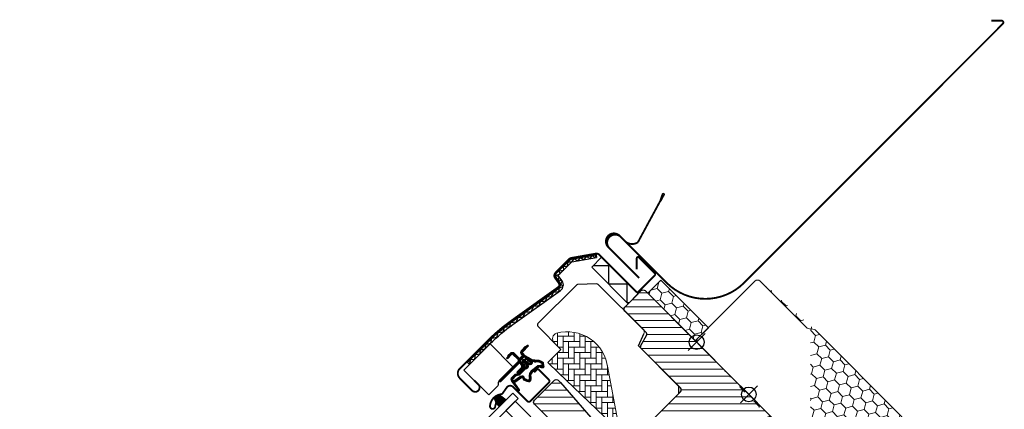
# Model space of a CAD drawing. Extents: x 16 to 2809, y -120 to 1961.
# Drawn here: x 2275 to 2809, y 1580 to 1791 of the extents above; entities that cross this region are included whole.
import ezdxf

# ---------------------------------------------------------------- set-up
doc = ezdxf.new("R2010")
doc.units = 0
doc.header["$LTSCALE"] = 10
doc.header["$MEASUREMENT"] = 0
doc.layers.get('0').update_dxf_attribs({"linetype": 'CONTINUOUS'})
doc.layers.get('Defpoints').update_dxf_attribs({"color": 3, "linetype": 'CONTINUOUS'})
for name, color, linetype, lineweight in [('VELUX-BDX', 6, 'CONTINUOUS', 18), ('VELUX_DICHTUNGEN', 254, 'CONTINUOUS', 5), ('VELUX_EDJ', 4, 'CONTINUOUS', 18), ('VELUX_SCHRAFFUR', 252, 'CONTINUOUS', 5)]:
    doc.layers.add(name, color=color, linetype=linetype, lineweight=lineweight)
for name, color, linetype in [('VELUX-STANDARD EINBAU', 10, 'CONTINUOUS'), ('VELUX-VERTIEFTER EINBAU', 160, 'CONTINUOUS'), ('VELUX_ABDECKBLECH', 4, 'CONTINUOUS'), ('VELUX_FENSTERGLAS', 7, 'CONTINUOUS'), ('VELUX_FENSTERRAHMEN', 2, 'CONTINUOUS')]:
    doc.layers.add(name, color=color, linetype=linetype)
pattern_1 = [(45, (-1402.792975269709, -1009.208750446799), (-0.1767766952966369, 0.1767766952966369), [])]

# ---------------------------------------------------------------- blocks, each defined once
blk = doc.blocks.new('GGL O')
at = {"layer": 'VELUX_DICHTUNGEN'}
h = blk.add_hatch(dxfattribs=at)
h.set_pattern_fill('ANSI31', color=256, scale=2, style=0)
h.set_pattern_definition(pattern_1)
edge = h.paths.add_edge_path()
edge.add_arc((-103.3, -66.09999999999994), 0.3500000000001648, 4.6527e-12, 165.8883249857776)
edge.add_line((-103.6394378240202, -66.01466557772778), (-103.9409467063028, -67.21398838556661))
edge.add_arc((-103.6499999999999, -67.28713217608517), 0.2999999999998986, 165.8883249858517, 180.0000000000841)
edge.add_line((-103.9499999999998, -67.2871321760856), (-103.9499999999998, -70.29999999999995))
edge.add_arc((-102.4499999999998, -70.29999999999995), 1.5, 180, 270)
edge.add_line((-102.4499999999998, -71.79999999999995), (-102, -71.79999999999995))
edge.add_arc((-102, -72.29999999999995), 0.5, 0, 90, ccw=False)
edge.add_line((-101.5, -72.29999999999995), (-101.5, -73.60000000000014))
edge.add_arc((-101.9999999999999, -73.60000000000002), 0.4999999999998864, 269.999999999987, 359.999999999987, ccw=False)
edge.add_line((-102, -74.09999999999991), (-105.5999999999999, -74.09999999999968))
edge.add_arc((-105.5999999999999, -75.59999999999968), 1.5, 90, 180)
edge.add_line((-107.0999999999999, -75.59999999999968), (-107.0999999999999, -77.41286782391421))
edge.add_arc((-106.8, -77.41286782391465), 0.2999999999998977, 179.9999999999158, 194.1116750141483)
edge.add_line((-107.0909467063029, -77.48601161443321), (-106.7894378240198, -78.68533442227204))
edge.add_arc((-106.4499999999998, -78.59999999999987), 0.3499999999999347, 194.1116750142337, 359.999999999993)
edge.add_line((-106.0999999999999, -78.59999999999991), (-106.0999999999999, -75.59999999999968))
edge.add_arc((-105.5999999999999, -75.59999999999968), 0.5, 90, 180, ccw=False)
edge.add_line((-105.5999999999999, -75.09999999999968), (-101.9499999999998, -75.09999999999968))
edge.add_arc((-101.9499999999999, -76.0999999999998), 1.000000000000113, -6.480149750132114e-12, 89.99999999999352, ccw=False)
edge.add_line((-100.9499999999998, -76.09999999999991), (-100.9499999999998, -90.20000000000005))
edge.add_arc((-100.4499999999998, -90.20000000000005), 0.5, 180, 360)
edge.add_line((-99.94999999999983, -90.20000000000005), (-99.95000000000027, -76.2375930223468))
edge.add_arc((-99.45000000000005, -76.23759302234697), 0.5000000000002274, 74.99999999998539, 179.9999999999805, ccw=False)
edge.add_line((-99.3205904774486, -75.75463010920225), (-98.14118095489766, -76.07065193831545))
edge.add_arc((-98.40000000000018, -77.0365777646046), 1.000000000000074, 3.183231456205249e-12, 75.00000000000239, ccw=False)
edge.add_line((-97.40000000000009, -77.03657776460454), (-97.40000000000009, -80))
edge.add_arc((-96.9000000000001, -80), 0.5, 180, 360)
edge.add_line((-96.40000000000009, -80), (-96.40000000000009, -74.99461967078355))
edge.add_arc((-96.9000000000001, -74.99461967078378), 0.5, 2.60551e-11, 75.00000000000556)
edge.add_line((-96.77059047744888, -74.51165675763923), (-97.5223542864692, -74.31022225211314))
edge.add_arc((-97.6, -74.59999999999992), 0.3000000000000938, 74.99999999999348, 179.9999999999945)
edge.add_line((-97.90000000000009, -74.59999999999991), (-97.90000000000009, -74.70903238814753))
edge.add_arc((-98.20000000000022, -74.70903238814749), 0.3000000000001108, 254.99999999999682, 359.99999999999187, ccw=False)
edge.add_line((-98.277645713531, -74.99881013603431), (-100.1294095225512, -74.50263151883405))
edge.add_arc((-99.99999999999996, -74.01966860568947), 0.500000000000039, 180.0000000000033, 255.0000000000017, ccw=False)
edge.add_line((-100.5, -74.0196686056895), (-100.5, -72.18033139431031))
edge.add_arc((-100.0013731175635, -72.17927776414618), 0.4986279956288687, 104.8789305714285, 180.1210694285649, ccw=False)
edge.add_line((-100.1294095225512, -71.69736848116577), (-98.27764571353055, -71.20118986396572))
edge.add_arc((-98.19999999999997, -71.49096761185238), 0.2999999999998803, -2.4385826691286638e-11, 104.9999999999697, ccw=False)
edge.add_line((-97.90000000000009, -71.49096761185251), (-97.90000000000009, -71.59999999999968))
edge.add_arc((-97.5999999999999, -71.59999999999977), 0.3000000000001819, 179.9999999999837, 284.9999999999852)
edge.add_line((-97.5223542864692, -71.88977774788668), (-96.77059047744842, -71.68834324236082))
edge.add_arc((-96.89999999999995, -71.2053803292165), 0.4999999999998618, 285.0000000000358, 360.000000000026)
edge.add_line((-96.40000000000009, -71.20538032921627), (-96.39999999999965, -70.3144127173639))
edge.add_arc((-96.89999999999995, -70.31441271736395), 0.5000000000003127, 6.5138e-12, 105.0000000000017)
edge.add_line((-97.0294095225513, -69.8314498042191), (-100.5805047891281, -70.7829629131445))
edge.add_arc((-100.7099143116793, -70.30000000000017), 0.4999999999997873, 269.99999999999676, 284.9999999999976, ccw=False)
edge.add_line((-100.7099143116793, -70.79999999999995), (-102.4499999999998, -70.79999999999995))
edge.add_arc((-102.4499999999998, -70.29999999999995), 0.5, 180, 270, ccw=False)
edge.add_line((-102.9499999999998, -70.29999999999995), (-102.9499999999998, -66.09999999999991))
h = blk.add_hatch(dxfattribs=at)
h.set_pattern_fill('ANSI31', color=256, scale=2, style=0)
h.set_pattern_definition(pattern_1)
edge = h.paths.add_edge_path(flags=16)
edge.add_arc((-94.55260819485792, -69.33162510173374), 0.3103263485702994, 270.64284277254205, 330.64284277254194, ccw=False)
edge.add_line((-94.54912649225025, -69.64193191822983), (-95.23422317852554, -69.97894139008304))
edge.add_arc((-95.14594307443751, -70.15840342847083), 0.2000000000002467, 116.1932740388498, 225.8862255004684)
edge.add_arc((-96.39889683311512, -71.45072957871824), 1.599999999999084, 1.7280399333685637e-11, 45.88622550052622, ccw=False)
edge.add_line((-94.79889683311602, -71.45072957871776), (-94.79889683311602, -71.480285787203))
edge.add_arc((-96.3988968331156, -71.48028578720354), 1.599999999999567, -67.82228357899652, 1.9326762412674725e-11, ccw=False)
edge.add_line((-95.79492776595406, -72.96191373169927), (-96.13367441976563, -73.10000001798085))
edge.add_line((-96.13367441976563, -73.10000001798085), (-95.79492776595453, -73.2380863042622))
edge.add_arc((-96.39889683311566, -74.71971424875815), 1.599999999999623, -3.126388037344441e-12, 67.82228357901289, ccw=False)
edge.add_line((-94.79889683311602, -74.71971424875824), (-94.79889683311602, -74.7492704572428))
edge.add_arc((-96.39889683311672, -74.74927045724235), 1.600000000000676, 314.11377449947537, 359.99999999998374, ccw=False)
edge.add_arc((-95.14594307443866, -76.04159660748967), 0.1999999999989125, 134.1137744996264, 185.0939955782257)
edge.add_line((-95.34515314959572, -76.05935459035618), (-95.33831640129074, -80.21770689189816))
edge.add_arc((-96.63831464430407, -80.21984421940996), 1.300000000002557, -30.000000000073385, 0.09419992387188358, ccw=False)
edge.add_line((-95.51248161938292, -80.8698442194127), (-96.3381824546691, -82.30000001798066))
edge.add_line((-96.3381824546691, -82.30000001798066), (-96.3381824546691, -84.2851441773314))
edge.add_arc((-95.73818245466894, -84.28514417733128), 0.6000000000001507, 180.0000000000122, 262.2222698617926)
edge.add_line((-95.8193807402281, -84.87962448686426), (-95.20844621001741, -84.96307020516065))
edge.add_arc((-93.91190502465562, -85.05783810405032), 1.299999999999752, 170.0000000000943, 175.8195220554367, ccw=False)
edge.add_line((-95.19215510357161, -84.83209547308547), (-94.41210645880255, -80.40821977558925))
edge.add_arc((-93.13185637988711, -80.63396240655565), 1.299999999999472, 61.570270610055275, 170.0000000000235, ccw=False)
edge.add_arc((-91.68686631988469, -77.96482038461224), 1.735179633368214, 241.5702706100729, 265.1038252540845)
edge.add_line((-91.83496460203015, -79.6936683417448), (-90.38601648187432, -79.19717097049397))
edge.add_line((-90.38601648187432, -79.19717097049397), (-89.81707156298762, -78.73042362406864))
edge.add_line((-89.81707156298762, -78.73042362406864), (-89.80427678705927, -78.70333837150702))
edge.add_line((-89.80427678705927, -78.70333837150702), (-89.78985878886716, -78.62585700260047))
edge.add_line((-89.78985878886716, -78.62585700260047), (-89.80571137280639, -78.49423347183188))
edge.add_line((-89.80571137280639, -78.49423347183188), (-90.00458310314707, -78.16995527292465))
edge.add_line((-90.00458310314707, -78.16995527292465), (-90.21729415104619, -77.90791999547787))
edge.add_line((-90.21729415104619, -77.90791999547787), (-90.6899193712029, -77.56697152508491))
edge.add_line((-90.6899193712029, -77.56697152508491), (-91.4447212785335, -76.89236176721056))
edge.add_line((-91.4447212785335, -76.89236176721056), (-92.02050254180676, -75.99927180260693))
edge.add_line((-92.02050254180676, -75.99927180260693), (-92.3804877463026, -74.44150744129456))
edge.add_line((-92.3804877463026, -74.44150744129456), (-92.37660017347525, -73.99372175390931))
edge.add_line((-92.37660017347525, -73.99372175390931), (-92.1836488534318, -72.38125116253377))
edge.add_line((-92.1836488534318, -72.38125116253377), (-92.04723131386208, -70.84363219967008))
edge.add_line((-92.04723131386208, -70.84363219967008), (-91.89059278963123, -69.64369034973038))
edge.add_line((-91.89059278963123, -69.64369034973038), (-90.99901188800823, -68.51437143453518))
edge.add_arc((-90.62916524039287, -67.63310560451062), 0.9557279978744988, 247.2333470491398, 312.0403696939271)
edge.add_arc((-88.45767126386585, -65.1283183725076), 3.560755763907687, 222.6982997641907, 244.5259900681271, ccw=False)
edge.add_arc((-91.1239180466596, -67.58851360331553), 0.0671130981720975, 42.69829976410799, 107.2296450081402)
edge.add_arc((-94.89568105021415, -55.42619638396615), 12.66662776219824, 281.64929427108854, 287.22964500807166, ccw=False)
edge.add_line((-92.33802769919112, -67.83191555707708), (-92.85384788279816, -68.05688080883033))
edge.add_line((-92.85384788279816, -68.05688080883033), (-93.45227791181924, -68.59377714664105))
edge.add_line((-93.45227791181924, -68.59377714664105), (-93.92668176560392, -69.16526716771568))
edge.add_line((-93.92668176560392, -69.16526716771568), (-93.93316199427227, -69.1715856221224))
edge.add_arc((-94.21924752095207, -69.0910403444632), 0.2972077898185825, 284.27582480034596, 344.2758248003461, ccw=False)
edge.add_line((-94.14595901421988, -69.37907031705254), (-94.2203649032781, -69.45161871644268))
edge.add_line((-94.2203649032781, -69.45161871644268), (-94.28213375750101, -69.48376326707512))
edge = h.paths.add_edge_path()
edge.add_arc((-95.43192753312998, -67.84731153435386), 1.000000000000373, 296.1932740388532, 320.3033417208629, ccw=False)
edge.add_line((-94.99052701269011, -68.74462172629205), (-95.6756236989654, -69.08163119814526))
edge.add_arc((-95.14594307443777, -70.15840342847078), 1.200000000000069, 116.1932740388497, 225.8862255005027)
edge.add_arc((-96.39889683311597, -71.45072957871854), 0.5999999999999398, 3.12070369545836e-11, 45.88622550053782, ccw=False)
edge.add_line((-95.79889683311605, -71.45072957871821), (-95.79889683311605, -71.480285787203))
edge.add_arc((-96.39889683311588, -71.48028578720313), 0.5999999999998522, -67.8222835789959, 1.2221335055073723e-11, ccw=False)
edge.add_line((-96.1724084329303, -72.03589626638905), (-97.34594307443741, -72.51427454303096))
edge.add_line((-97.34594307443741, -72.51427454303096), (-98.45536685526076, -72.51691413006347))
edge.add_arc((-98.47280128397679, -72.31767547744984), 0.1999999999998727, 148.8753121000878, 275.00094328866027, ccw=False)
edge.add_line((-98.6440101716935, -72.21429503071658), (-98.13538184304343, -71.45195304863591))
edge.add_arc((-98.30659073076, -71.34857260190277), 0.1999999999997255, 328.8753121000989, 504.013856340143)
edge.add_line((-98.46842255475394, -71.23105468521476), (-99.23799731751205, -72.0171512151012))
edge.add_arc((-98.20000000000024, -73.10000003596141), 1.500000000000027, 133.7884935162085, 179.9999993131842)
edge.add_arc((-98.20000000000053, -73.09999999999971), 1.499999999999744, 180.0000006868201, 226.2115064837963)
edge.add_line((-99.23799731751205, -74.1828488208598), (-98.4684225547544, -74.96894535074648))
edge.add_arc((-98.30659073076, -74.85142743405845), 0.2000000000001151, 215.9861436597838, 391.1246878998304)
edge.add_line((-98.13538184304299, -74.74804698732532), (-98.64401017169394, -73.98570500524465))
edge.add_arc((-98.47280128397679, -73.88232455851164), 0.200000000000146, 84.99905671121599, 211.1246878997856, ccw=False)
edge.add_line((-98.45536685526031, -73.68308590589776), (-97.34594307443741, -73.68572549293026))
edge.add_line((-97.34594307443741, -73.68572549293026), (-96.17240843293075, -74.1641037695722))
edge.add_arc((-96.39889683311611, -74.71971424875844), 0.6000000000000748, 1.8985701899509877e-11, 67.8222835790279, ccw=False)
edge.add_line((-95.79889683311605, -74.71971424875824), (-95.79889683311605, -74.7492704572428))
edge.add_arc((-96.39889683311624, -74.74927045724259), 0.6000000000002075, 314.11377449947315, 359.99999999997965, ccw=False)
edge.add_arc((-95.145943074438, -76.04159660749029), 1.199999999999788, 134.1137744994957, 182.1348182381497)
edge.add_line((-96.3451102038025, -76.08629779149214), (-96.3383150497607, -80.21935098998529))
edge.add_arc((-96.63831464430162, -80.21984421941093), 0.2999999999999723, -30.000000000091973, 0.09419992384147235, ccw=False)
edge.add_line((-96.37850702316653, -80.36984421941133), (-97.21760531807513, -81.82320509873738))
edge.add_arc((-96.43818245466903, -82.27320509873734), 0.9000000000000616, 150.0000000000062, 180.0000000000063)
edge.add_line((-97.3381824546691, -82.27320509873744), (-97.3381824546691, -84.2851441773314))
edge.add_arc((-95.73818245466914, -84.28514417733159), 1.599999999999951, 179.9999999999928, 262.2222698617849)
edge.add_line((-95.95471121616038, -85.87042500275243), (-89.69213017731909, -86.72581219619633))
edge.add_arc((-89.63753098530793, -86.43082248750856), 0.2999999999999227, 259.5138810645874, 445.1550346420331)
edge.add_line((-89.61219302771359, -86.13189442274233), (-93.96474116822492, -85.3531486895936))
edge.add_arc((-93.9119050246557, -85.05783810405237), 0.2999999999999392, 169.9999999999943, 259.8561303754012, ccw=False)
edge.add_line((-94.2073473505593, -85.00574365075227), (-93.42729870579024, -80.58186795325628))
edge.add_arc((-93.13185637988676, -80.63396240655615), 0.2999999999997842, 61.57027061009609, 170.0000000000328, ccw=False)
edge.add_arc((-91.68686631988444, -77.96482038461231), 2.735179633368219, 241.5702706100681, 270.0000000000029)
edge.add_line((-91.6868663198843, -80.70000001798053), (-89.89121975417947, -80.08470276394746))
edge.add_line((-89.89121975417947, -80.08470276394746), (-89.18281931721685, -79.50354980312))
edge.add_arc((-89.81707156298793, -78.73042362406858), 1.000000000000159, 309.3645469721673, 334.71446396907)
edge.add_line((-88.91288115825728, -79.1575532437314), (-88.84482300442276, -79.01348098362837))
edge.add_line((-88.84482300442276, -79.01348098362837), (-88.77872669881117, -78.65828380783773))
edge.add_line((-88.77872669881117, -78.65828380783773), (-88.8396836797383, -78.15215981660754))
edge.add_line((-88.8396836797383, -78.15215981660754), (-88.90645986244726, -78.04773877505522))
edge.add_line((-88.90645986244726, -78.04773877505522), (-89.18661200932048, -77.59092556458766))
edge.add_line((-89.18661200932048, -77.59092556458766), (-89.52457485687864, -77.17459463396017))
edge.add_line((-89.52457485687864, -77.17459463396017), (-90.06249197481293, -76.78654505315922))
edge.add_line((-90.06249197481293, -76.78654505315922), (-90.67751679956108, -76.23686209120524))
edge.add_line((-90.67751679956108, -76.23686209120524), (-91.0854722972058, -75.60408540291883))
edge.add_line((-91.0854722972058, -75.60408540291883), (-91.3794971819134, -74.33175120413375))
edge.add_line((-91.3794971819134, -74.33175120413375), (-91.37711762222807, -74.05766430808944))
edge.add_line((-91.37711762222807, -74.05766430808944), (-91.18891392357045, -72.48486900819171))
edge.add_line((-91.18891392357045, -72.48486900819171), (-91.05296972276619, -70.95258524389442))
edge.add_line((-91.05296972276619, -70.95258524389442), (-90.93472416945905, -70.0467557956215))
edge.add_line((-90.93472416945905, -70.0467557956215), (-90.57255424955792, -69.58801409274906))
edge.add_arc((-90.62916524039241, -67.63310560451077), 1.955727997874288, 271.6587296290826, 330.3051319869747)
edge.add_arc((-89.69378150002322, -68.28098887743926), 0.828223696554356, 337.2001981813203, 432.568082342825)
edge.add_arc((-88.45767126386174, -65.12831837251031), 2.560755763909007, 222.698299764112, 247.30518482749181, ccw=False)
edge.add_arc((-91.12391804665987, -67.58851360331553), 1.067113098172172, 42.69829976410774, 107.2296450080768)
edge.add_arc((-94.89568105021556, -55.42619638396868), 11.6666277621961, 281.14725328937243, 287.22964500808047, ccw=False)
edge.add_line((-92.64015792803411, -66.87271632615852), (-93.40153236301421, -67.20477543684704))
edge.add_line((-93.40153236301421, -67.20477543684704), (-94.17477796905543, -67.89851190390027))
edge.add_line((-94.17477796905543, -67.89851190390027), (-94.662490723877, -68.48603447629921))
edge.add_line((-94.662490723877, -68.48603447629921), (-94.8128567769081, -68.63264674863603))
edge.add_line((-94.8128567769081, -68.63264674863603), (-95.6756236989654, -69.08163119814526))
h = blk.add_hatch(dxfattribs=at)
h.set_pattern_fill('ANSI31', color=256, scale=2, style=0)
h.set_pattern_definition(pattern_1)
h.paths.add_polyline_path([(-94.44027510935346, -95.59469078149255, 0.2599237324859779), (-96.05269766990887, -96.86983580221045, 0.0163758351445708), (-96.1801595350953, -97.30365886448205, 0.4503934376722623), (-94.22214242385463, -99.78577182221466), (-90.90000000000055, -100.3614324575367), (-90.90000000000055, -95.12016395189471)])
at = {"layer": 'VELUX_SCHRAFFUR'}
h = blk.add_hatch(dxfattribs=at)
h.set_pattern_fill('ANSI31', color=256, scale=30, style=0)
h.set_pattern_definition([(45, (-1402.792975269709, -1009.208750446799), (-2.651650429449552, 2.651650429449553), [])])
h.paths.add_polyline_path([(-9, -31.80000000000018), (-9, -38.79999999999995, 0.4142135623730951), (-7.5, -40.30000000000041), (-3.15344979769452, -40.29999999999995, 0.3178372451958626), (-1.739236235320959, -39.30000000000007, -0.3178372451956802), (-0.3250226729487622, -38.30000000000041), (45.50000068545341, -38.30006599426292, 0.4141928990271386), (47, -36.80005550384545), (47, -30.00000000000023), (35, -30.00000000000034), (35, -17.50000000000023), (42, -17.50000000000034), (49.29999999999996, -7.074519550782724), (49.30000000000018, -2.000000000000113), (47.29999999999972, -3.411e-13), (30.89999999999964, -2.274e-13), (30.39999999999964, -0.5000000000003411), (30.39999999999987, -5.000000000000113), (28, -5.000000000000227), (28, -0.4999999999998864), (27.5, -3.411e-13), (-79.40000000000055, -2.274e-13, 0.4142135623730951), (-80.90000000000055, -1.500000000000227), (-80.90000000000055, -14.10000000000013, 0.4142135623730951), (-79.40000000000055, -15.60000000000013), (-63.2201031266759, -15.60000000000013, -0.3321711778512594), (-61.78187352437362, -16.67397698294439), (-60.01879716643452, -22.62602301705624, 0.3321711778512594), (-58.58056756413134, -23.70000000000004), (-28.69999999999982, -23.70000000000004, -0.4142135623730951), (-27.19999999999982, -25.20000000000005), (-27.19999999999982, -38.79999999999995, 0.4142135623730951), (-25.69999999999982, -40.29999999999995), (-15.60000000000036, -40.30000000000041, 0.198912367379658), (-14.53933982822036, -39.86066017177996), (-13.43933982822, -38.76066017178004, 0.198912367379658), (-13, -37.70000000000005), (-13, -31.80000000000041)])
h.paths.add_polyline_path([(24.47030539274465, -43.87433793891739, 0.1333932904727437), (23.44764690981083, -43.44910284040383, 0.1489792421086226), (17.46255098373308, -44.50412332431187), (15.25622591376304, -45.62830209732112), (10.35951029683906, -81.60868802557445), (10.24037119001173, -84.591381549836), (16.55616223812103, -86.85898065567096), (16.14792098017096, -88.13429838483842, 0.7052354786386358), (17.645268910514, -89.27762984198625, 0.0409384994493958), (25.16987608195541, -83.30072488721078, 0.1640745662553295), (31.84844562906346, -72.22189557025763, 0.0968642472464064), (31.9261075169934, -57.51532900577217, 0.1596307564850804)])
at = {"layer": 'VELUX_SCHRAFFUR', "linetype": 'Continuous', "lineweight": 0}
h = blk.add_hatch(dxfattribs=at)
h.set_pattern_fill('AR-HBONE', color=256, scale=0.75, angle=90.00000000000018, style=0)
h.set_pattern_definition([(135.0000000000002, (-1388.258579052825, -989.4744010112713), (-4.242640687119284, -1.45e-14), [9, -3]), (225.0000000000002, (-1390.379899396575, -987.3530806675215), (-4.242640687119284, -1.45e-14), [9, -3])])
edge = h.paths.add_edge_path(flags=0)
edge.add_line((-94.40890398216287, -54.70000000000016), (-89.20000000000049, -54.70000000000016))
edge.add_line((-89.20000000000071, -54.70000000000016), (-89.20000000000071, -63.70000000000016))
edge.add_arc((-88.20000000000073, -63.70000000000016), 1, 180, 270.0000000000008)
edge.add_line((-88.20000000000073, -64.70000000000027), (-81.20000000000073, -64.70000000000027))
edge.add_line((-81.20000000000073, -64.70000000000027), (-35.44384057863795, -63.58745234489958))
edge.add_arc((-36.35044188006714, -64.00944059147355), 1, 24.96017758544993, 55.84560488137688)
edge.add_line((-35.78901699939343, -63.18191288597915), (-64.2000000000005, -43.90686912003684))
edge.add_arc((-77.9060453821271, -61.1157133573206), 21.99999999999999, 51.46430603726475, 150.2930611620881)
edge.add_arc((-94.40890398216287, -51.70000000000027), 3, 150.2930611620861, 270.0000000000008)
at = {"layer": 'VELUX_SCHRAFFUR'}
h = blk.add_hatch(dxfattribs=at)
h.set_pattern_fill('ANSI31', color=256, scale=30, style=0)
h.set_pattern_definition([(45, (-1388.258579052825, -989.4744010112713), (-2.651650429449552, 2.651650429449553), [])])
edge = h.paths.add_edge_path(flags=0)
edge.add_line((-78.40000000000055, -85.89999999999941), (-46.40000000000054, -85.89999999999941))
edge.add_arc((-46.400000000001, -87.39999999999941), 1.49999999999999, -7.958078640513122e-13, 89.9999999999992, ccw=False)
edge.add_line((-44.900000000001, -87.39999999999941), (-44.900000000001, -97.70318938133778))
edge.add_arc((-46.400000000001, -97.70318938133778), 1.50000000000001, 275.99999999999955, 360, ccw=False)
edge.add_line((-46.24320730509952, -99.19497222439009), (-49.00452846326857, -99.48519877304238))
edge.add_arc((-48.900000000001, -100.4797206684109), 0.9999999999999918, 95.9999999999987, 180)
edge.add_line((-49.900000000001, -100.4797206684109), (-49.900000000001, -102.3856329922721))
edge.add_arc((-47.900000000001, -102.3856329922721), 2, 180, 275.9999999999993)
edge.add_line((-47.69094307346541, -104.3746767830087), (4.956792694895511, -98.84117677660629))
edge.add_arc((4.799999999993815, -97.34939393355376), 1.5, 276.0000000000025, 360.0000000000008)
edge.add_line((6.299999999993815, -97.34939393355376), (6.299999999993815, -75.90000000000055))
edge.add_arc((4.799999999993815, -75.9000000000003), 1.5, 0, 90)
edge.add_line((4.799999999993815, -74.40000000000032), (-2.600000000000591, -74.40000000000032))
edge.add_line((-2.600000000000818, -74.40000000000032), (-2.600000000000818, -78.4000000000003))
edge.add_line((-2.600000000000818, -78.4000000000003), (-5.500000000000682, -78.4000000000003))
edge.add_line((-5.500000000000454, -78.4000000000003), (-5.500000000000454, -74.40000000000032))
edge.add_line((-5.500000000000454, -74.40000000000032), (-12.20000000000595, -74.40000000000032))
edge.add_arc((-12.20000000000618, -73.4000000000003), 1, 180, 270, ccw=False)
edge.add_line((-13.20000000000618, -73.4000000000003), (-13.20000000000618, -72.96894225323945))
edge.add_arc((-14.20000000000618, -72.96894225323945), 1, 0, 86.0000000000007)
edge.add_line((-14.13024352626189, -71.97137820297962), (-76.6438642889434, -67.60000000000036))
edge.add_line((-76.6438642889434, -67.60000000000014), (-78.40000000000077, -67.60000000000014))
edge.add_arc((-78.40000000000055, -69.10000000000014), 1.5, 90, 180)
edge.add_line((-79.90000000000055, -69.10000000000014), (-79.90000000000055, -84.39999999999964))
edge.add_arc((-78.40000000000055, -84.3999999999994), 1.5, 180, 270.0000000000008)
at = {"layer": 'VELUX-STANDARD EINBAU'}
for p, q in [((0, -6.5), (0, 6.5)), ((-6.5, 0), (6.5, 0))]:
    blk.add_line(p, q, dxfattribs=at)
blk.add_circle((0, 0), 4, dxfattribs=at)
at = {"layer": 'VELUX-VERTIEFTER EINBAU'}
for p, q in [((-40, -6.5), (-40, 6.5)), ((-46.5, 0), (-33.5, 0))]:
    blk.add_line(p, q, dxfattribs=at)
blk.add_circle((-40, 0), 4, dxfattribs=at)
at = {"layer": 'VELUX_ABDECKBLECH', "const_width": 1}
for points in [[(-110.5999999999999, -99.79999999999995), (-107.4499999999998, -99.79999999999995, -0.9999999999999998), (-107.4499999999998, -104.5), (-116.9499999999998, -104.5, -0.4142135623730951), (-120.5999999999999, -100.8499999999997), (-120.5999999999999, -79.59999999999968, -0.0410602602439474), (-119.2557804043185, -63.25873343908506), (-114.0701632939354, -31.95203508766554, 0.4142135623730951), (-115.3048810015862, -30.22707938318695), (-118.8013372310597, -29.64792909893345, -0.3669129506232696), (-120.5999999999999, -27.52682982024067), (-120.5999999999999, -17.02789239608978, -0.1539147210598173), (-120.2111768952213, -15.79470305793506), (-112.4893635089138, -4.766810661845056, -0.2446984432290465), (-110.7281866136923, -3.849999999999681), (-82.55000000000018, -3.849999999999681, 0.4142135623730951), (-81.55000000000018, -2.849999999999909), (-81.55000000000018, 9.350000000000136, 0.4142135623730951), (-82.55000000000018, 10.35000000000013), (-94.55000000000017, 10.35000000000013, 0.6681786379192698), (-95.04497474683104, 9.155025253169242), (-90.84956890143258, 4.959619407771469)], [(-93.59641801169255, -100.0999678805649), (-92.4192519758626, -101.9477484288793, -0.9221021793058859), (-94.64394130695064, -103.6328057805474, -0.3630760997717081), (-94.93361244822381, -94.77773820311245, 0.2111672367307181), (-94.71559508396422, -93.91539816995078), (-95.36739209716733, -90.08588636639458, -0.464499542472189), (-93.10000000000036, -87.39996788056465), (-82.20000000000027, -87.3999678805651, 0.4142135623731375), (-81.10000000000036, -86.29996788056519), (-81.10000000000036, -72.09996788056492, 0.4142135623731858), (-82.20000000000027, -70.99996788056546), (-90, -70.99996788056546, 0.4142135623729049), (-90.69999999999982, -71.69996788056483), (-90.70000000000026, -73.79996788056474)]]:
    blk.add_lwpolyline(points, format="xyb", dxfattribs=at)
at = {"layer": 'VELUX_DICHTUNGEN'}
for points in [[(-102.9499999999998, -66.09999999999991, 0.8838569562474976), (-103.6394378240202, -66.01466557772778), (-103.9409467063028, -67.21398838556661, 0.0616517317662498), (-103.9499999999998, -67.2871321760856), (-103.9499999999998, -70.29999999999995, 0.4142135623730951), (-102.4499999999998, -71.79999999999995), (-102, -71.79999999999995, -0.4142135623730951), (-101.5, -72.29999999999995), (-101.5, -73.60000000000014, -0.4142135623730951), (-102, -74.09999999999991), (-105.5999999999999, -74.09999999999968, 0.4142135623730951), (-107.0999999999999, -75.59999999999968), (-107.0999999999999, -77.41286782391421, 0.0616517317662498), (-107.0909467063029, -77.48601161443321), (-106.7894378240198, -78.68533442227204, 0.8838569562473994), (-106.0999999999999, -78.59999999999991), (-106.0999999999999, -75.59999999999968, -0.4142135623730951), (-105.5999999999999, -75.09999999999968), (-101.9499999999998, -75.09999999999968, -0.4142135623730951), (-100.9499999999998, -76.09999999999991), (-100.9499999999998, -90.20000000000005, 0.9999999999999998), (-99.94999999999983, -90.20000000000005), (-99.95000000000027, -76.2375930223468, -0.493145426031274), (-99.3205904774486, -75.75463010920225), (-98.14118095489766, -76.07065193831545, -0.3394542588633722), (-97.40000000000009, -77.03657776460454), (-97.40000000000009, -80, 0.9999999999999998), (-96.40000000000009, -80), (-96.40000000000009, -74.99461967078355, 0.3394542588632762), (-96.77059047744888, -74.51165675763923), (-97.5223542864692, -74.31022225211314, 0.4931454260313081), (-97.90000000000009, -74.59999999999991), (-97.90000000000009, -74.70903238814753, -0.4931454260312739), (-98.277645713531, -74.99881013603431), (-100.1294095225512, -74.50263151883405, -0.3394542588633724), (-100.5, -74.0196686056895), (-100.5, -72.18033139431031, -0.3406329552188523), (-100.1294095225512, -71.69736848116577), (-98.27764571353055, -71.20118986396572, -0.493145426031274), (-97.90000000000009, -71.49096761185251), (-97.90000000000009, -71.59999999999968, 0.4931454260313082), (-97.5223542864692, -71.88977774788668), (-96.77059047744842, -71.68834324236082, 0.3394542588633333), (-96.40000000000009, -71.20538032921627), (-96.39999999999965, -70.3144127173639, 0.493145426031274), (-97.0294095225513, -69.8314498042191), (-100.5805047891281, -70.7829629131445, -0.0655434628152415), (-100.7099143116793, -70.79999999999995), (-102.4499999999998, -70.79999999999995, -0.4142135623730951), (-102.9499999999998, -70.29999999999995)], [(-94.28213375750101, -69.48376326707512, -0.2679491924311227), (-94.54912649225025, -69.64193191822983), (-95.23422317852554, -69.97894139008304, 0.5188654248460014), (-95.28516015873538, -70.30199522294288, -0.2029353678368379), (-94.79889683311602, -71.45072957871776), (-94.79889683311602, -71.480285787203, -0.3048829672886301), (-95.79492776595406, -72.96191373169927), (-96.13367441976563, -73.10000001798085), (-95.79492776595453, -73.2380863042622, -0.30488296728863), (-94.79889683311602, -74.71971424875824), (-94.79889683311602, -74.7492704572428, -0.2029353678368353), (-95.28516015873583, -75.89800481301882, 0.2261861794410998), (-95.34515314959572, -76.05935459035618), (-95.33831640129074, -80.21770689189816, -0.1320706689826696), (-95.51248161938292, -80.8698442194127), (-96.3381824546691, -82.30000001798066), (-96.3381824546691, -84.2851441773314, 0.3749904890619359), (-95.8193807402281, -84.87962448686426), (-95.20844621001741, -84.96307020516065, -0.0253979140859526), (-95.19215510357161, -84.83209547308547), (-94.41210645880255, -80.40821977558925, -0.5118895519338514), (-92.5129516345628, -79.4907402425763, 0.1030469374745705), (-91.83496460203015, -79.6936683417448), (-90.38601648187432, -79.19717097049397), (-89.81707156298762, -78.73042362406864), (-89.80427678705927, -78.70333837150702), (-89.78985878886716, -78.62585700260047), (-89.80571137280639, -78.49423347183188), (-90.00458310314707, -78.16995527292465), (-90.21729415104619, -77.90791999547787), (-90.6899193712029, -77.56697152508491), (-91.4447212785335, -76.89236176721056), (-92.02050254180676, -75.99927180260693), (-92.3804877463026, -74.44150744129456), (-92.37660017347525, -73.99372175390931), (-92.1836488534318, -72.38125116253377), (-92.04723131386208, -70.84363219967008), (-91.89059278963123, -69.64369034973038), (-90.99901188800823, -68.51437143453518, 0.2905600854661435), (-89.98915811760435, -68.34289915808881, -0.0955302893299499), (-91.07459430071187, -67.54300167046335, 0.2892561185416048), (-91.14379709897548, -67.5244121897174, -0.0243536864718725), (-92.33802769919112, -67.83191555707708), (-92.85384788279816, -68.05688080883033), (-93.45227791181924, -68.59377714664105), (-93.92668176560392, -69.16526716771568), (-93.93316199427227, -69.1715856221224, -0.2679491924311227), (-94.14595901421988, -69.37907031705254), (-94.2203649032781, -69.45161871644268)]]:
    blk.add_lwpolyline(points, format="xyb", close=True, dxfattribs=at)
for points in [[(-94.662490723877, -68.48603447629921, -0.105589826071028), (-94.99052701269011, -68.74462172629205), (-95.6756236989654, -69.08163119814526, 0.5188654248462075), (-95.98124558022346, -71.01995419530249, -0.2029353678368259), (-95.79889683311605, -71.45072957871821), (-95.79889683311605, -71.480285787203, -0.3048829672885948), (-96.1724084329303, -72.03589626638905), (-97.34594307443741, -72.51427454303096), (-98.45536685526076, -72.51691413006347, -0.6135550622954156), (-98.6440101716935, -72.21429503071658), (-98.13538184304343, -71.45195304863591, 0.9584509069845735), (-98.46842255475394, -71.23105468521476), (-99.23799731751205, -72.0171512151012, 0.2044135484478197), (-99.70000000000027, -73.10000001798062, 0.2044135484478224), (-99.23799731751205, -74.1828488208598), (-98.4684225547544, -74.96894535074648, 0.9584509069845774), (-98.13538184304299, -74.74804698732532), (-98.64401017169394, -73.98570500524465, -0.6135550622954156), (-98.45536685526031, -73.68308590589776), (-97.34594307443741, -73.68572549293026), (-96.17240843293075, -74.1641037695722, -0.3048829672885949), (-95.79889683311605, -74.71971424875824), (-95.79889683311605, -74.7492704572428, -0.2029353678368261), (-95.98124558022346, -75.18004584065875, 0.2126525326579159), (-96.3451102038025, -76.08629779149214), (-96.3383150497607, -80.21935098998529, -0.1320706689826193), (-96.37850702316653, -80.36984421941133), (-97.21760531807513, -81.82320509873738, 0.1316524975873965), (-97.3381824546691, -82.27320509873744), (-97.3381824546691, -84.2851441773314, 0.3749904890619982), (-95.95471121616038, -85.87042500275243), (-89.69213017731909, -86.72581219619633, 1.050481097581479), (-89.61219302771359, -86.13189442274233), (-93.96474116822492, -85.3531486895936, -0.413478298986568), (-94.2073473505593, -85.00574365075227), (-93.42729870579024, -80.58186795325628, -0.5118895519336677), (-92.98903220788905, -80.37014190717628, 0.1246883179341403), (-91.6868663198843, -80.70000001798053), (-89.89121975417947, -80.08470276394746), (-89.18281931721685, -79.50354980312, 0.1110631848959765), (-88.91288115825728, -79.1575532437314), (-88.84482300442276, -79.01348098362837), (-88.77872669881117, -78.65828380783773), (-88.8396836797383, -78.15215981660754), (-88.90645986244726, -78.04773877505522), (-89.18661200932048, -77.59092556458766), (-89.52457485687864, -77.17459463396017), (-90.06249197481293, -76.78654505315922), (-90.67751679956108, -76.23686209120524, -0.0784018532650975), (-90.67751679956108, -76.2368620912057, 0.0784018532651149), (-90.67751679956108, -76.23686209120524), (-91.0854722972058, -75.60408540291883), (-91.3794971819134, -74.33175120413375), (-91.37711762222807, -74.05766430808944), (-91.18891392357045, -72.48486900819171), (-91.05296972276619, -70.95258524389442), (-90.93472416945905, -70.0467557956215), (-90.57255424955792, -69.58801409274906, 0.2616288923510715), (-88.93027148276406, -68.60193582800753, 0.4419278653364794), (-89.44566860346686, -67.4908025183463, -0.1077822750964913), (-90.3396595816912, -66.86486380927454, 0.289256118541326), (-91.43999937330454, -66.5692869556865, -0.0265456731745076), (-92.64015792803411, -66.87271632615852), (-93.40153236301421, -67.20477543684704), (-94.17477796905543, -67.89851190390027), (-94.662490723877, -68.48603447629921), (-94.8128567769081, -68.63264674863603), (-95.6756236989654, -69.08163119814526)], [(-90.90000000000055, -100.3614324575367), (-90.90000000000055, -95.12016395189471), (-94.44027510935346, -95.59469078149255, 0.8969616401477185), (-94.22214242385463, -99.78577182221466), (-90.90000000000055, -100.3614324575367)]]:
    blk.add_lwpolyline(points, format="xyb", dxfattribs=at)
at = {"layer": 'VELUX_FENSTERGLAS'}
blk.add_lwpolyline([(-74.90000000000055, -99.15601468087402), (-86.90000000000055, -99.15601468087402), (-86.90000000000055, -92.15601468087539), (-74.90000000000055, -92.15601468087539)], close=True, dxfattribs=at)
at = {"layer": 'VELUX_FENSTERRAHMEN'}
for p, q in [((-111.9354461756943, -5.108975143661837), (-110.7067181092611, -5.969339798188457)), ((-118.4499999999998, -95.49999999999817), (-119.9499999999998, -95.49999999999817))]:
    blk.add_line(p, q, dxfattribs=at)
for points in [[(-118.5023310097144, -95.41647278340884), (-119.8502207781762, -93.0827180385288), (-118.4643593277701, -91.469956699367), (-119.9451457854134, -89.38285716223186), (-118.5023310097144, -87.35267427763506), (-119.9337702317912, -85.75852069940196), (-118.4941792292206, -83.56735856968066), (-119.9283049289056, -81.3637516808351), (-118.4908631084231, -79.23679533535619), (-119.8723002660185, -76.90460898229799), (-118.3778631440286, -74.61216477708444), (-119.624640611511, -72.36665766600822), (-118.0012357738428, -70.21200671508018), (-119.2466532120374, -67.87288749686945), (-117.4417684166924, -65.55220814385687), (-118.619872800316, -63.6425334433709), (-116.7805339296442, -61.33056828825761), (-117.8361265390917, -58.77733287382056), (-116.0832334807087, -57.00072168204974), (-117.0195045081377, -53.99441349712493), (-115.1868062743046, -51.62520408804744), (-116.1230773017355, -48.65871176128917), (-114.3463081736076, -46.21232764656656), (-115.3762785028662, -44.0365095485788), (-113.5977295833249, -42.23715872290926), (-114.6522476017267, -39.91530000476746), (-112.9518583900985, -38.10694423493373), (-113.9328508744634, -35.64496629239079), (-112.1670627235594, -33.46622025666898), (-113.2885160106193, -31.80805336003073), (-112.4239991210574, -29.87262918755573), (-114.2567813073142, -29.87262918755573), (-114.879238169136, -28.11000657662339), (-116.8503487664888, -29.25052636692931), (-117.6802940473312, -27.62615155725894), (-119.5476562375511, -28.42106003444519), (-118.4575759718095, -26.19755545406156), (-119.9278515858091, -25.4308903147105), (-118.4885040452732, -23.32327883336461), (-119.8943797538609, -21.98511300846371), (-118.50524415887, -20.29568065084664), (-119.9538768376401, -18.48297597209898), (-118.467121362562, -17.07667724087628), (-118.7857124211673, -14.9008878080142), (-116.5024918924387, -14.1579369167996), (-116.8577617656388, -12.15267631059419), (-114.6487383903509, -11.58937794571852), (-114.927124632502, -9.480161217390785), (-112.7520180370188, -8.85328360599783), (-112.9336994805157, -6.712981597476073), (-111.3464277666785, -6.712981597476073), (-111.7897217577606, -5.198074803899771)], [(-108.9000000000001, -10.2157287525381), (-103.1132034355964, -4.428932188134467), (-96.0421356237307, -11.5), (-88.9710678118654, -4.428932188134467), (-81.9000000000001, -11.5), (-80.90000001800352, -10.50000001800345)]]:
    blk.add_lwpolyline(points, dxfattribs=at)
for points in [[(-119.9499999999998, -95.49999999999817), (-119.9499999999998, -79.59999999999968, -0.0410602602439707), (-118.6145178316887, -63.36495167172188), (-113.4289007213069, -32.05825332031145, 0.4142135623730647), (-115.1986627689398, -29.58581681055898), (-118.6951189984138, -29.00666652630525, -0.3669129506232964), (-119.9499999999998, -27.52682982024067), (-119.9499999999998, -17.02789239608955, -0.1539147210598067), (-119.6787280664334, -16.16752774156293), (-111.9354461756943, -5.108975143661837)], [(-27.19999999999982, -38.79999999999995), (-27.19999999999982, -25.20000000000005, 0.4142135623730951), (-28.69999999999982, -23.70000000000004), (-58.58056756413134, -23.70000000000004, -0.3321711778512594), (-60.01879716643452, -22.62602301705624), (-61.78187352437362, -16.67397698294439, 0.3321711778512594), (-63.2201031266759, -15.60000000000013), (-79.40000000000055, -15.60000000000013, -0.4142135623730951), (-80.90000000000055, -14.10000000000013), (-80.90000000000055, -1.500000000000227, -0.4142135623730951), (-79.40000000000055, -2.274e-13), (27.5, -2.274e-13)], [(-118.4499999999998, -95.49999999999817), (-118.4499999999998, -79.59999999999968, -0.041060260243971), (-117.1346811256239, -63.61007067013566), (-111.9490640152421, -32.30337231872522, 0.4142135623730723), (-114.9535437705258, -28.10598010449417), (-118.4500000000002, -27.52682982024044), (-118.4499999999998, -17.02789239608932), (-110.7067181092611, -5.969339798188457)], [(-63.7382035928581, -16.24286889247901, 0.31087134157445), (-64.67225785896926, -15.60000000000013), (-99.74986667232862, -15.60000000000013, 0.2077029594876885), (-100.4804423500955, -15.91716826446372), (-107.6305756777665, -23.56724255089307, 0.1901512478002124), (-107.9000000000001, -24.25007428642971), (-107.9000000000001, -53.70000000000027, 0.4142135623730951), (-106.9000000000001, -54.70000000000027), (-89.20000000000029, -54.70000000000005), (-89.20000000000029, -64.70000000000027), (-81.1999999999998, -64.70000000000027), (-35.44384057863727, -63.58745234489948), (-27.7460095002607, -59.66521150455742, 0.2820291683021466), (-27.20000000000027, -58.77420498036895), (-27.20000000000027, -26.3870057685092), (-29.88700576850897, -23.70000000000027), (-60.88700576850897, -23.70000000000027), (-63.60165625017498, -16.60000000000013)], [(-46.40000000000009, -85.89999999999941), (-78.40000000000009, -85.89999999999941, -0.4142135623730951), (-79.90000000000009, -84.3999999999994), (-79.90000000000009, -69.10000000000014, -0.4142135623730951), (-78.40000000000009, -67.60000000000014), (-76.64386428894295, -67.60000000000014), (-14.13024352626144, -71.97137820297962, -0.3939104756149599)]]:
    blk.add_lwpolyline(points, format="xyb", dxfattribs=at)
blk.add_lwpolyline([(-80.90000000000008, -11.5), (-108.9000000000001, -11.5), (-108.9000000000001, -3.849999999999681), (-80.90000000000008, -3.849999999999681)], close=True, dxfattribs=at)
blk.add_lwpolyline([(-100.2058284084089, -91.77275466918888, -0.2301705338726492), (-99.44133178393872, -93.34548282623257), (-99.44133178393872, -99.80001020431484), (-118.45, -99.80001020431484), (-118.45, -79.80002927780117), (-100.9703324834588, -79.80002927780117), (-100.9703324834588, -90.20002651214566, 0.2301662731991408)], format="xyb", close=True, dxfattribs=at)
at = {"layer": 'VELUX_SCHRAFFUR', "linetype": 'Continuous', "lineweight": 0}
blk.add_lwpolyline([(-35.44384057863727, -63.58745234489958, 0.1355848846815724), (-35.78901699939297, -63.18191288597915), (-64.20000000000209, -43.90686912003547, 0.4601006301628857), (-97.0146184979576, -50.21330841726535, 0.5756465653245192), (-94.40890398216243, -54.70000000000038)], format="xyb", dxfattribs=at)
blk = doc.blocks.new('BDX vertieft O')
at = {"layer": 'VELUX-BDX', "lineweight": 5}
h = blk.add_hatch(dxfattribs=at)
h.set_pattern_fill('HONEY', color=256, scale=30, angle=89.99999999999999, style=0)
h.set_pattern_definition([(90, (-590.8000005687304, -1105.499997885692), (-3.247595249999997, 5.625), [3.75, -7.5]), (210, (-590.8000005687304, -1105.499997885692), (-3.24759527128747, -5.624999987709673), [3.75, -7.5]), (149.9999999999999, (-590.8000005687304, -1105.499997885692), (-6.495190521287467, 1.22903292e-08), [-7.5, 3.75])])
edge = h.paths.add_edge_path()
edge.add_arc((2.000000108376752, -0.9999987745654834), 1.999999978579714, 90, 180.0000033350533)
edge.add_arc((2.000000166584868, -0.9999988327733716), 2.000000036787589, 90.00000166752659, 180.0000016675267, ccw=False)
edge = h.paths.add_edge_path()
edge.add_arc((45.70000001412654, -0.999998864158897), 2.000000068173131, 1.9530124268e-06, 89.99997619037701)
edge.add_arc((45.70000008229999, -0.99999879598613), 2.000000000000015, 0, 90, ccw=False)
edge = h.paths.add_edge_path()
edge.add_line((45.70000008229999, 1.000001204014097), (2.000000108376298, 1.000001204014097))
edge.add_line((2.000000108376298, 1.000001204014097), (45.70000084523871, 1.000001204014097))
edge = h.paths.add_edge_path()
edge.add_line((49.14715295500172, -39.05444024749727), (50.00000008229926, -40.69274433607529))
edge.add_line((47.70000117306426, -36.99999757409114), (48.55396748742669, -38.63908674099912))
edge.add_line((1.297967174e-07, -87.29999594688388), (1.297967174e-07, -0.9999988909810326))
edge.add_arc((-2.00000392332322, -87.29999594688434), 2.000004053119728, 270.0001133917082, 360)
edge.add_line((-7.399999756023134, -89.3000000000002), (-1.999999965198185, -89.3000000000002))
edge.add_arc((-7.399999756023134, -87.30000053024764), 1.999999469752326, 222.9999686537713, 270)
edge.add_line((-10.03729248012632, -87.40440838336963), (-8.862707517698254, -88.66399608850475))
edge.add_arc((-11.49999975566243, -88.76840547803316), 2.000000162038981, 43.00001034224608, 179.99995271409)
edge.add_line((-13.50000010396525, -93.24999980926509), (-13.49999991770073, -88.76840382744331))
edge.add_line((-11.01426621521204, -107.3472951513199), (-13.50000010396525, -93.24999980926509))
edge.add_arc((-9.044650658929186, -106.9999987361375), 2.00000005988757, 190.0000014384739, 269.9557639013465)
edge.add_line((48.00154416307305, -108.9999981999399), (-9.046194789961191, -108.9999981999394))
edge.add_arc((48.00154416307305, -107.0015416851272), 1.998456514812751, 270, 360.0442346601899)
edge.add_line((50.00000008229926, -40.69274433607529), (50.00000008229972, -106.9999987959859))
edge.add_line((48.55396748742669, -38.63908674099912), (49.14715295500172, -39.05444024749727))
edge.add_line((47.70000117306426, -0.99999889098126), (47.70000117306426, -36.99999757409114))
at = {"layer": 'VELUX-BDX'}
for p, q in [((2.000000108376298, 1.000001204014097), (45.70000084523871, 1.000001204014097)), ((45.70000008229999, 1.000001204014097), (2.000000108376298, 1.000001204014097)), ((1.297967174e-07, -87.29999594688388), (1.297967174e-07, -0.9999988909810326)), ((47.70000117306426, -0.99999889098126), (47.70000117306426, -36.99999757409114)), ((47.70000117306426, -36.99999757409114), (48.55396748742669, -38.63908674099912)), ((48.55396748742669, -38.63908674099912), (49.14715295500172, -39.05444024749727)), ((49.14715295500172, -39.05444024749727), (50.00000008229926, -40.69274433607529)), ((50.00000008229926, -40.69274433607529), (50.00000008229972, -106.9999987959859)), ((-13.50000010396525, -93.24999980926509), (-13.49999991770073, -88.76840382744331)), ((-10.03729248012632, -87.40440838336963), (-8.862707517698254, -88.66399608850475)), ((-7.399999756023134, -89.3000000000002), (-1.999999965198185, -89.3000000000002)), ((-11.01426621521204, -107.3472951513199), (-13.50000010396525, -93.24999980926509)), ((48.00154416307305, -108.9999981999399), (-9.046194789961191, -108.9999981999394))]:
    blk.add_line(p, q, dxfattribs=at)
for centre, radius, start, end in [((2.000000166584868, -0.9999988327733716), 2.000000036787589, 90.00000166752665, 180.0000016675266), ((2.000000108376752, -0.9999987745654834), 1.999999978579714, 90, 180.0000033350533), ((45.70000008229999, -0.99999879598613), 2.000000000000015, 0, 90), ((45.70000001412654, -0.999998864158897), 2.000000068173131, 1.9530124268e-06, 89.99997619037701), ((-11.49999975566243, -88.76840547803316), 2.000000162038981, 43.00001034224608, 179.99995271409), ((-7.399999756023134, -87.30000053024764), 1.999999469752326, 222.9999686537713, 270), ((-2.00000392332322, -87.29999594688434), 2.000004053119728, 270.0001133917082, 0), ((-9.044650658929186, -106.9999987361375), 2.00000005988757, 190.0000014384739, 269.9557639013465), ((48.00154416307305, -107.0015416851272), 1.998456514812751, 270, 0.0442346601898824)]:
    blk.add_arc(centre, radius, start, end, dxfattribs=at)

msp = doc.modelspace()

# ---------------------------------------------------------------- hatches: boundary and pattern name
at = {"layer": 'VELUX-BDX', "lineweight": 5}
h = msp.add_hatch(dxfattribs=at)
h.set_pattern_fill('HONEY', color=256, scale=30, angle=135, style=0)
h.set_pattern_definition([(135, (-59.91855945253246, -339.9797906503227), (-6.273872278033557, 1.681079010315102), [3.75, -7.5]), (255, (-59.91855945253246, -339.9797906503227), (1.681079010315096, -6.273872278033559), [3.75, -7.5]), (195, (-59.91855945253246, -339.9797906503227), (-4.592793267718461, -4.592793267718456), [-7.5, 3.75])])
h.paths.add_polyline_path([(2648.398375348803, 1624.454802205509), (2641.327307536938, 1617.383734393644), (2615.517910023629, 1643.193131906953), (2622.588977835494, 1650.264199718818)])

# ---------------------------------------------------------------- linework, layer by layer
at = {"layer": 'VELUX-BDX'}
msp.add_lwpolyline([(2648.398375348803, 1624.454802205509), (2641.327307536938, 1617.383734393644), (2615.517910023629, 1643.193131906953), (2622.588977835494, 1650.264199718818)], close=True, dxfattribs=at)
at = {"layer": 'VELUX_EDJ', "const_width": 1}
for points in [[(2801.602721247062, 1790.655628429515), (2807.188507684685, 1790.655628429512, -0.6681786379191657), (2807.895614465878, 1788.948521648332), (2807.742029137617, 1788.794936320069), (2667.758196664089, 1648.81110384654, -0.4142135623730943), (2625.756053861609, 1648.811103846543), (2601.113382537266, 1673.453775170895, 1), (2594.752957040495, 1667.510542675015), (2610.906811456697, 1651.356688258812)], [(2610.906811456697, 1651.356688258812), (2594.254446759753, 1668.009052955756, -1.034482758620569), (2600.406275756078, 1674.160881952083), (2603.132067429045, 1671.434828842257, 0.3541026223104562), (2610.204204790262, 1670.691719928473), (2622.28458711522, 1692.995008620334), (2623.586467805973, 1696.706334612641, -1.183046330234446), (2624.264700409247, 1696.378962183724), (2622.435602416286, 1692.991341138361)]]:
    msp.add_lwpolyline(points, format="xyb", dxfattribs=at)
at = {"layer": 'VELUX_FENSTERGLAS'}
msp.add_lwpolyline([(2542.473777487831, 1589.099465136193), (1656.472391830696, 703.0980794790593), (1659.300818955442, 700.2696523543136), (2545.302204612577, 1586.271038011447), (2542.473777487831, 1589.099465136193)], dxfattribs=at)

# ---------------------------------------------------------------- block references
at = {"rotation": 315}
msp.add_blockref('GGL O', (2670.318683526355, 1588.392358355001), dxfattribs=at)
at = {"layer": 'Defpoints', "rotation": 45}
msp.add_blockref('BDX vertieft O', (2642.034412278893, 1616.676629602463), dxfattribs=at)

doc.saveas('drawing.dxf')
